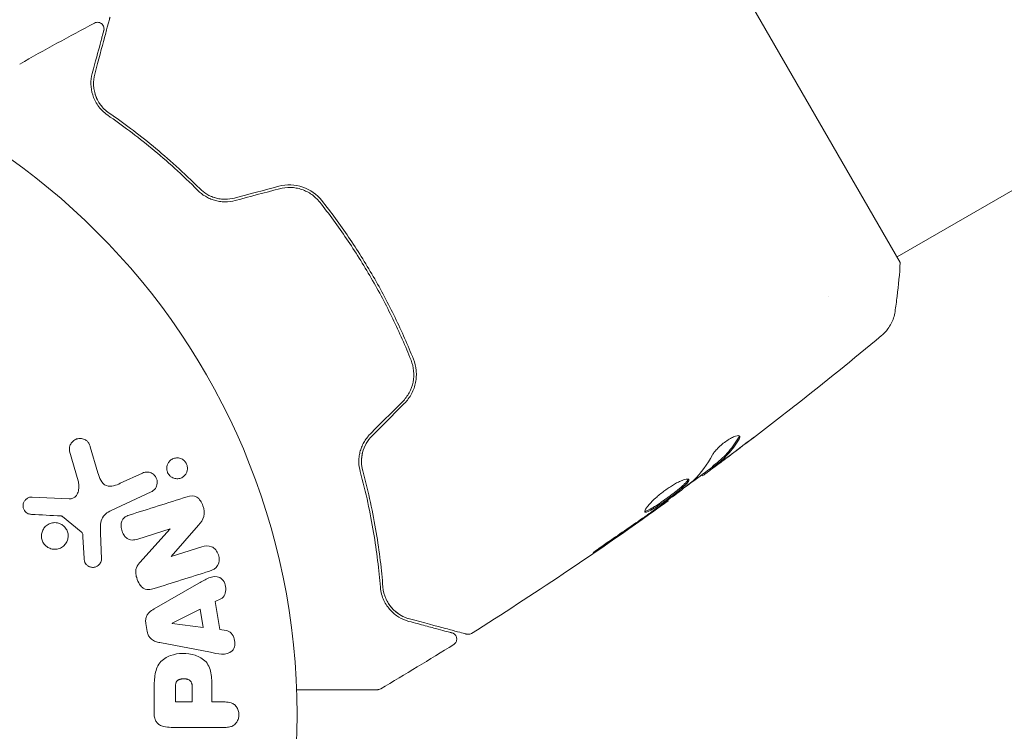
# Model space of a CAD drawing. Units: millimetres. Extents: x -10614 to 8507, y -5501 to 5281.
# Drawn here: x -4635 to -4558, y -749 to -694 of the extents above; entities that cross this region are included whole.
import ezdxf

# ---------------------------------------------------------------- set-up
doc = ezdxf.new("R2010")
doc.units = ezdxf.units.MM
doc.header["$LTSCALE"] = 20
doc.layers.add('2d', color=230, linetype='Continuous')

# ---------------------------------------------------------------- blocks, each defined once
blk = doc.blocks.new('FSW10200-XX00')
at = {"layer": '2d', "lineweight": 0}
for p, q in [((-80.566, -68.454), (-837.473, -505.455)), ((-856.723, -472.113), (-837.223, -505.887)), ((-842.795, -508.527), (-842.795, -508.527)), ((-899.489, -522.218), (-900.082, -520.195)), ((-901.687, -520.531), (-901.021, -522.853)), ((-851.803, -521.734), (-851.753, -521.821)), ((-896.033, -522.239), (-897.752, -523.041)), ((-852.629, -522.387), (-852.588, -522.458)), ((-901.711, -524.239), (-904.604, -524.11)), ((-898.465, -525.153), (-895.351, -523.701)), ((-855.272, -524.355), (-855.239, -524.413)), ((-902.236, -525.616), (-900.78, -526.796)), ((-893.81, -528.716), (-891.679, -526.282)), ((-900.658, -527.189), (-900.565, -528.881)), ((-899.208, -528.916), (-899.289, -526.901)), ((-896.404, -527.366), (-893.876, -526.569)), ((-893.871, -526.585), (-896.241, -529.197)), ((-893.876, -526.569), (-893.871, -526.585)), ((-891.421, -527.981), (-893.805, -528.733)), ((-893.805, -528.733), (-893.81, -528.716)), ((-891.662, -530.803), (-895.131, -532.794)), ((-890.38, -532.23), (-889.944, -532.008)), ((-890.017, -534.401), (-890.38, -532.23)), ((-891.566, -532.817), (-893.732, -533.897)), ((-891.329, -534.232), (-891.566, -532.817)), ((-895.772, -533.916), (-895.664, -534.562)), ((-893.732, -533.897), (-893.729, -533.916)), ((-893.729, -533.916), (-891.329, -534.232)), ((-889.532, -534.468), (-890.017, -534.401)), ((-894.692, -535.414), (-890.764, -536.167)), ((-895.127, -539.085), (-895.127, -540.914)), ((-893.481, -539.003), (-893.481, -540.023)), ((-892.17, -540.023), (-892.17, -538.905)), ((-890.639, -540.023), (-890.639, -539.012)), ((-893.481, -540.023), (-892.17, -540.023)), ((-889.618, -540.023), (-890.639, -540.023)), ((-893.806, -541.995), (-889.618, -541.995))]:
    blk.add_line(p, q, dxfattribs=at)
blk.add_circle((-937.039, -541), 53, dxfattribs=at)
for points in [[(-905.562, -490.476), (-903.638, -489.392), (-901.701, -488.329), (-899.753, -487.288)], [(-899.806, -492.36), (-899.823, -492.235), (-899.831, -492.115), (-899.832, -491.999)], [(-899.518, -493.267), (-899.621, -493.069), (-899.691, -492.877), (-899.739, -492.692)], [(-899.214, -493.732), (-899.265, -493.67), (-899.311, -493.607), (-899.353, -493.544)], [(-885.46, -499.966), (-886.6, -500.272), (-887.741, -500.578), (-888.882, -500.883)], [(-888.83, -501.076), (-887.689, -500.771), (-886.548, -500.465), (-885.408, -500.16)], [(-837.629, -509.717), (-837.629, -509.717), (-837.628, -509.717), (-837.628, -509.716)], [(-838.674, -511.566), (-840.879, -513.404), (-843.111, -515.211), (-845.368, -516.985)], [(-875.855, -516.706), (-876.69, -517.541), (-877.525, -518.376), (-878.36, -519.211)], [(-878.218, -519.352), (-877.383, -518.517), (-876.548, -517.682), (-875.714, -516.847)], [(-846.272, -517.69), (-847.52, -518.661), (-848.777, -519.621), (-850.041, -520.571)], [(-850.281, -520.759), (-849.712, -520.33), (-849.144, -519.898), (-848.578, -519.464)], [(-849.711, -519.347), (-849.713, -519.39), (-849.734, -519.446), (-849.775, -519.512)], [(-851.796, -520.835), (-852.203, -521.591), (-852.682, -522.245), (-853.237, -522.792)], [(-851.284, -521.512), (-850.947, -521.261), (-850.613, -521.01), (-850.281, -520.759)], [(-852.588, -522.458), (-852.585, -522.463), (-852.539, -522.433), (-852.449, -522.37)], [(-853.237, -522.792), (-853.264, -522.818), (-853.307, -522.855), (-853.362, -522.899)], [(-892.556, -524.087), (-894.094, -524.572), (-895.577, -525.04), (-896.996, -525.487)], [(-856.108, -524.969), (-856.218, -525.049), (-856.346, -525.141), (-856.465, -525.225)], [(-855.239, -524.413), (-855.239, -524.413), (-855.239, -524.413), (-855.239, -524.413)], [(-904.648, -525.453), (-903.895, -525.493), (-903.126, -525.534), (-902.34, -525.576)], [(-860.338, -527.966), (-859.216, -527.202), (-858.101, -526.43), (-856.991, -525.649)], [(-856.696, -525.387), (-857.628, -526.039), (-858.562, -526.689), (-859.504, -527.326)], [(-856.991, -525.649), (-856.693, -525.438), (-856.412, -525.241), (-856.15, -525.055)], [(-856.465, -525.225), (-856.543, -525.28), (-856.62, -525.334), (-856.696, -525.387)], [(-895.117, -531.212), (-893.744, -530.779), (-892.312, -530.327), (-890.829, -529.86)], [(-877.058, -532.17), (-877.101, -532.088), (-877.142, -532.002), (-877.179, -531.91)], [(-876.59, -532.814), (-876.748, -532.651), (-876.9, -532.457), (-877.029, -532.222)], [(-875.306, -533.568), (-875.627, -533.482), (-875.998, -533.323), (-876.353, -533.032)], [(-870.488, -534.693), (-870.488, -534.693), (-870.488, -534.693), (-870.488, -534.693)], [(-871.88, -535.565), (-873.756, -536.731), (-875.645, -537.877), (-877.546, -539.002)], [(-877.546, -539.002), (-877.546, -539.002), (-877.546, -539.002), (-877.546, -539.002)]]:
    blk.add_open_spline(points, degree=3, dxfattribs=at)
for points, knots in [([(-899.753, -487.288), (-899.705, -487.263), (-899.653, -487.245), (-899.546, -487.227), (-899.49, -487.227), (-899.383, -487.244), (-899.331, -487.262), (-899.235, -487.313), (-899.191, -487.347), (-899.116, -487.425), (-899.085, -487.472), (-899.04, -487.57), (-899.025, -487.624), (-899.014, -487.731), (-899.018, -487.787), (-899.031, -487.846), (-899.032, -487.852), (-899.034, -487.859)], [0, 0, 0, 0, 0.16195, 0.16195, 0.324498, 0.324498, 0.487024, 0.487024, 0.649551, 0.649551, 0.812077, 0.812077, 0.974604, 0.974604, 1.137131, 1.137131, 1.15657, 1.15657, 1.15657, 1.15657]), ([(-899.737, -491.253), (-899.434, -490.123), (-899.18, -489.175), (-898.935, -488.261), (-898.889, -488.091), (-898.807, -487.783), (-898.769, -487.643), (-898.671, -487.277), (-898.625, -487.104), (-898.585, -486.954), (-898.576, -486.922), (-898.569, -486.897), (-898.568, -486.89), (-898.561, -486.866), (-898.559, -486.857), (-898.553, -486.838), (-898.552, -486.831), (-898.552, -486.831)], [0, 0, 0, 0, 0.00604989, 0.00604989, 0.00756236, 0.00756236, 0.00907483, 0.00907483, 0.01209978, 0.01209978, 0.01361225, 0.01361225, 0.01512472, 0.01512472, 0.01814967, 0.01814967, 0.02364717, 0.02364717, 0.02364717, 0.02364717]), ([(-899.034, -487.859), (-899.034, -487.859), (-899.036, -487.864), (-899.039, -487.878), (-899.041, -487.884), (-899.045, -487.9), (-899.047, -487.907), (-899.05, -487.918), (-899.051, -487.922), (-899.053, -487.93), (-899.054, -487.934), (-899.067, -487.982), (-899.095, -488.085), (-899.162, -488.335), (-899.189, -488.435), (-899.249, -488.662), (-899.284, -488.79), (-899.472, -489.493), (-899.678, -490.261), (-899.93, -491.201)], [0.02275047, 0.02275047, 0.02275047, 0.02275047, 0.02787328, 0.02787328, 0.0306606, 0.0306606, 0.03205427, 0.03205427, 0.0327511, 0.0327511, 0.03344793, 0.03344793, 0.03623526, 0.03623526, 0.03762892, 0.03762892, 0.03902259, 0.03902259, 0.04459724, 0.04459724, 0.04459724, 0.04459724]), ([(-899.93, -491.201), (-900.003, -491.476), (-900.036, -491.752), (-900.027, -492.307), (-899.984, -492.585), (-899.855, -493.002), (-899.801, -493.141), (-899.668, -493.419), (-899.588, -493.557), (-899.306, -493.962), (-899.064, -494.221), (-898.734, -494.449)], [0, 0, 0, 0, 0.001864837, 0.001864837, 0.003729674, 0.003729674, 0.004662092, 0.004662092, 0.00559451, 0.00559451, 0.007459347, 0.007459347, 0.007459347, 0.007459347]), ([(-898.62, -494.284), (-898.896, -494.094), (-899.117, -493.869), (-899.464, -493.396), (-899.593, -493.144), (-899.727, -492.751), (-899.761, -492.617), (-899.811, -492.349), (-899.825, -492.215), (-899.84, -491.808), (-899.812, -491.534), (-899.737, -491.253)], [0, 0, 0, 0, 0.001348017, 0.001348017, 0.002696033, 0.002696033, 0.003370042, 0.003370042, 0.00404405, 0.00404405, 0.005392066, 0.005392066, 0.005392066, 0.005392066]), ([(-891.592, -500.152), (-892.823, -498.914), (-894.036, -497.824), (-896.393, -495.881), (-897.538, -495.029), (-898.62, -494.284)], [0, 0, 0, 0, 0.00577336, 0.00577336, 0.01154671, 0.01154671, 0.01154671, 0.01154671]), ([(-898.734, -494.449), (-897.635, -495.205), (-896.486, -496.062), (-894.14, -497.998), (-892.943, -499.078), (-891.734, -500.293)], [0, 0, 0, 0, 0.00561537, 0.00561537, 0.01123074, 0.01123074, 0.01123074, 0.01123074]), ([(-891.734, -500.293), (-891.564, -500.465), (-891.368, -500.62), (-891.045, -500.814), (-890.932, -500.873), (-890.695, -500.977), (-890.57, -501.023), (-890.315, -501.097), (-890.185, -501.125), (-889.92, -501.165), (-889.782, -501.177), (-889.371, -501.182), (-889.099, -501.149), (-888.83, -501.076)], [0, 0, 0, 0, 0.000832155, 0.000832155, 0.001248232, 0.001248232, 0.001664309, 0.001664309, 0.002080386, 0.002080386, 0.002496464, 0.002496464, 0.003328618, 0.003328618, 0.003328618, 0.003328618]), ([(-888.882, -500.883), (-889.128, -500.949), (-889.379, -500.981), (-889.755, -500.978), (-889.881, -500.968), (-890.128, -500.932), (-890.249, -500.907), (-890.484, -500.84), (-890.599, -500.8), (-890.823, -500.704), (-890.932, -500.648), (-891.241, -500.464), (-891.427, -500.319), (-891.592, -500.152)], [0, 0, 0, 0, 0.000765347, 0.000765347, 0.00114802, 0.00114802, 0.001530694, 0.001530694, 0.001913367, 0.001913367, 0.00229604, 0.00229604, 0.003061387, 0.003061387, 0.003061387, 0.003061387]), ([(-882.119, -501.075), (-882.497, -500.596), (-883.009, -500.23), (-883.892, -499.928), (-884.201, -499.871), (-884.836, -499.848), (-885.15, -499.883), (-885.46, -499.966)], [0, 0, 0, 0, 0.001914168, 0.001914168, 0.002871252, 0.002871252, 0.003828336, 0.003828336, 0.003828336, 0.003828336]), ([(-885.408, -500.16), (-885.121, -500.083), (-884.823, -500.049), (-884.386, -500.064), (-884.241, -500.079), (-883.952, -500.132), (-883.809, -500.169), (-883.534, -500.262), (-883.401, -500.318), (-883.143, -500.449), (-883.017, -500.524), (-882.663, -500.775), (-882.456, -500.972), (-882.276, -501.199)], [0, 0, 0, 0, 0.000889055, 0.000889055, 0.001333583, 0.001333583, 0.00177811, 0.00177811, 0.002222638, 0.002222638, 0.002667165, 0.002667165, 0.00355622, 0.00355622, 0.00355622, 0.00355622]), ([(-888.882, -500.883), (-889.122, -500.948), (-889.37, -500.98), (-889.878, -500.977), (-890.128, -500.941), (-890.499, -500.836), (-890.625, -500.79), (-890.745, -500.737)], [0, 0, 0, 0, 0.000754737, 0.000754737, 0.001509473, 0.001509473, 0.001915042, 0.001915042, 0.001915042, 0.001915042]), ([(-882.276, -501.199), (-881.553, -502.115), (-880.858, -503.064), (-879.857, -504.538), (-879.531, -505.038), (-878.893, -506.055), (-878.581, -506.575), (-877.679, -508.138), (-877.123, -509.19), (-876.094, -511.317), (-875.621, -512.391), (-875.189, -513.474)], [0, 0, 0, 0, 0.0035954, 0.0035954, 0.00539309, 0.00539309, 0.00719079, 0.00719079, 0.01078619, 0.01078619, 0.01438158, 0.01438158, 0.01438158, 0.01438158]), ([(-875.004, -513.4), (-875.437, -512.314), (-875.911, -511.234), (-876.69, -509.625), (-876.961, -509.09), (-877.525, -508.025), (-877.821, -507.491), (-878.729, -505.919), (-879.366, -504.905), (-880.699, -502.942), (-881.395, -501.993), (-882.119, -501.075)], [0, 0, 0, 0, 0.0036116, 0.0036116, 0.0054174, 0.0054174, 0.0072232, 0.0072232, 0.01083479, 0.01083479, 0.01444639, 0.01444639, 0.01444639, 0.01444639]), ([(-837.223, -505.887), (-837.274, -506.771), (-837.355, -507.656), (-837.512, -508.924), (-837.568, -509.324), (-837.628, -509.716)], [0, 0, 0, 0, 2.660887, 2.660887, 3.904745, 3.904745, 3.904745, 3.904745]), ([(-837.628, -509.716), (-837.678, -510.036), (-837.781, -510.352), (-838.001, -510.778), (-838.085, -510.913), (-838.253, -511.141), (-838.333, -511.236), (-838.502, -511.415), (-838.594, -511.499), (-838.674, -511.565)], [0, 0, 0, 0, 0.971802, 0.971802, 1.448447, 1.448447, 1.834818, 1.834818, 2.252163, 2.252163, 2.252163, 2.252163]), ([(-875.189, -513.474), (-874.975, -514.012), (-874.92, -514.607), (-875.093, -515.465), (-875.193, -515.741), (-875.471, -516.261), (-875.645, -516.496), (-875.855, -516.706)], [0, 0, 0, 0, 0.001770151, 0.001770151, 0.002655226, 0.002655226, 0.003540301, 0.003540301, 0.003540301, 0.003540301]), ([(-875.714, -516.847), (-875.486, -516.62), (-875.295, -516.359), (-875.001, -515.804), (-874.895, -515.502), (-874.806, -515.047), (-874.788, -514.895), (-874.773, -514.589), (-874.776, -514.433), (-874.82, -513.977), (-874.891, -513.684), (-875.004, -513.4)], [0, 0, 0, 0, 0.000962618, 0.000962618, 0.001925236, 0.001925236, 0.002406545, 0.002406545, 0.002887854, 0.002887854, 0.003850472, 0.003850472, 0.003850472, 0.003850472]), ([(-845.368, -516.985), (-845.4, -517.01), (-845.437, -517.039), (-845.526, -517.109), (-845.581, -517.152), (-845.701, -517.245), (-845.766, -517.296), (-845.969, -517.454), (-846.117, -517.57), (-846.272, -517.69)], [0.003802953, 0.003802953, 0.003802953, 0.003802953, 0.004028258, 0.004028258, 0.004321052, 0.004321052, 0.004613847, 0.004613847, 0.005199436, 0.005199436, 0.005199436, 0.005199436]), ([(-901.687, -520.531), (-901.706, -520.463), (-901.713, -520.392), (-901.709, -520.323), (-901.705, -520.255), (-901.69, -520.189), (-901.668, -520.127), (-901.633, -520.03), (-901.581, -519.941), (-901.518, -519.865), (-901.453, -519.787), (-901.376, -519.72), (-901.29, -519.668), (-901.196, -519.612), (-901.089, -519.573), (-900.978, -519.56), (-900.88, -519.548), (-900.777, -519.555), (-900.678, -519.579), (-900.579, -519.603), (-900.48, -519.645), (-900.394, -519.707), (-900.335, -519.75), (-900.282, -519.803), (-900.238, -519.863), (-900.183, -519.939), (-900.141, -520.025), (-900.109, -520.112), (-900.099, -520.14), (-900.09, -520.167), (-900.082, -520.195)], [0, 0, 0, 0, 0.078905, 0.078905, 0.078905, 0.156895, 0.156895, 0.156895, 0.278767, 0.278767, 0.278767, 0.402824, 0.402824, 0.402824, 0.540222, 0.540222, 0.540222, 0.661123, 0.661123, 0.661123, 0.781936, 0.781936, 0.781936, 0.864404, 0.864404, 0.864404, 0.968184, 0.968184, 0.968184, 1, 1, 1, 1]), ([(-878.36, -519.211), (-878.557, -519.409), (-878.724, -519.631), (-878.924, -519.988), (-878.983, -520.112), (-879.081, -520.365), (-879.121, -520.492), (-879.184, -520.747), (-879.206, -520.876), (-879.235, -521.134), (-879.24, -521.264), (-879.233, -521.642), (-879.197, -521.885), (-879.134, -522.118)], [0, 0, 0, 0, 0.000837423, 0.000837423, 0.001256134, 0.001256134, 0.001674846, 0.001674846, 0.002093557, 0.002093557, 0.002512269, 0.002512269, 0.003349692, 0.003349692, 0.003349692, 0.003349692]), ([(-878.218, -519.352), (-878.395, -519.529), (-878.546, -519.726), (-878.798, -520.168), (-878.892, -520.403), (-879.015, -520.89), (-879.042, -521.135), (-879.035, -521.615), (-879, -521.847), (-878.941, -522.065)], [0, 0, 0, 0, 0.000754737, 0.000754737, 0.001509473, 0.001509473, 0.00226421, 0.00226421, 0.003018947, 0.003018947, 0.003018947, 0.003018947]), ([(-878.941, -522.065), (-879.002, -521.839), (-879.036, -521.602), (-879.04, -521.243), (-879.033, -521.123), (-879.005, -520.882), (-878.982, -520.76), (-878.891, -520.402), (-878.798, -520.169), (-878.55, -519.732), (-878.398, -519.532), (-878.218, -519.352)], [0, 0, 0, 0, 0.000760497, 0.000760497, 0.001140745, 0.001140745, 0.001520994, 0.001520994, 0.002281491, 0.002281491, 0.003041988, 0.003041988, 0.003041988, 0.003041988]), ([(-849.671, -519.382), (-849.689, -519.351), (-849.727, -519.334), (-849.841, -519.332), (-849.917, -519.346), (-850.098, -519.405), (-850.204, -519.451), (-850.432, -519.571), (-850.556, -519.645), (-850.802, -519.812), (-850.927, -519.906), (-851.161, -520.101), (-851.273, -520.203), (-851.47, -520.401), (-851.558, -520.499), (-851.701, -520.679), (-851.757, -520.763), (-851.796, -520.835)], [0.000672322, 0.000672322, 0.000672322, 0.000672322, 0.001130161, 0.001130161, 0.001588, 0.001588, 0.002045839, 0.002045839, 0.002503678, 0.002503678, 0.002961518, 0.002961518, 0.003419357, 0.003419357, 0.003877196, 0.003877196, 0.004335035, 0.004335035, 0.004335035, 0.004335035]), ([(-849.775, -519.512), (-850.039, -519.947), (-850.331, -520.34), (-850.81, -520.869), (-850.977, -521.034), (-851.325, -521.345), (-851.508, -521.486), (-851.688, -521.632)], [0, 0, 0, 0, 0.002970524, 0.002970524, 0.004455786, 0.004455786, 0.005941048, 0.005941048, 0.005941048, 0.005941048]), ([(-851.638, -521.72), (-851.458, -521.573), (-851.275, -521.432), (-850.927, -521.122), (-850.76, -520.956), (-850.28, -520.428), (-849.988, -520.035), (-849.723, -519.601)], [0, 0, 0, 0, 0.001485171, 0.001485171, 0.002970341, 0.002970341, 0.005940682, 0.005940682, 0.005940682, 0.005940682]), ([(-849.723, -519.601), (-849.693, -519.552), (-849.673, -519.509), (-849.656, -519.435), (-849.658, -519.405), (-849.671, -519.382)], [0, 0, 0, 0, 0.0003361609, 0.0003361609, 0.0006723218, 0.0006723218, 0.0006723218, 0.0006723218]), ([(-893.91, -522.454), (-893.95, -522.415), (-893.986, -522.372), (-894.017, -522.326), (-894.063, -522.257), (-894.099, -522.179), (-894.122, -522.099), (-894.144, -522.024), (-894.154, -521.945), (-894.154, -521.869), (-894.153, -521.79), (-894.141, -521.712), (-894.119, -521.64), (-894.094, -521.56), (-894.057, -521.485), (-894.012, -521.418), (-893.961, -521.343), (-893.897, -521.278), (-893.826, -521.225), (-893.746, -521.166), (-893.655, -521.122), (-893.559, -521.096), (-893.458, -521.068), (-893.348, -521.059), (-893.241, -521.073), (-893.137, -521.087), (-893.032, -521.121), (-892.936, -521.177), (-892.879, -521.21), (-892.825, -521.252), (-892.777, -521.299)], [0.5, 0.5, 0.5, 0.5, 0.5308264, 0.5308264, 0.5308264, 0.5764939, 0.5764939, 0.5764939, 0.619222, 0.619222, 0.619222, 0.6634255, 0.6634255, 0.6634255, 0.7123401, 0.7123401, 0.7123401, 0.7680844, 0.7680844, 0.7680844, 0.8308981, 0.8308981, 0.8308981, 0.8977418, 0.8977418, 0.8977418, 0.9621491, 0.9621491, 0.9621491, 1, 1, 1, 1]), ([(-850.041, -520.571), (-850.313, -520.774), (-850.57, -520.966), (-851.057, -521.327), (-851.274, -521.486), (-851.463, -521.623)], [0, 0, 0, 0, 0.001015532, 0.001015532, 0.002031065, 0.002031065, 0.002031065, 0.002031065]), ([(-892.777, -521.299), (-892.722, -521.354), (-892.673, -521.418), (-892.635, -521.487), (-892.597, -521.557), (-892.569, -521.634), (-892.552, -521.711), (-892.537, -521.787), (-892.532, -521.865), (-892.538, -521.94), (-892.544, -522.019), (-892.562, -522.097), (-892.59, -522.168), (-892.621, -522.247), (-892.664, -522.321), (-892.715, -522.385), (-892.774, -522.457), (-892.845, -522.519), (-892.923, -522.566), (-893.01, -522.619), (-893.107, -522.656), (-893.207, -522.673), (-893.312, -522.691), (-893.423, -522.689), (-893.53, -522.663), (-893.63, -522.64), (-893.73, -522.595), (-893.819, -522.531), (-893.851, -522.508), (-893.881, -522.482), (-893.91, -522.454)], [0, 0, 0, 0, 0.0433665, 0.0433665, 0.0433665, 0.0868094, 0.0868094, 0.0868094, 0.1295054, 0.1295054, 0.1295054, 0.1746613, 0.1746613, 0.1746613, 0.2253036, 0.2253036, 0.2253036, 0.2831823, 0.2831823, 0.2831823, 0.3477345, 0.3477345, 0.3477345, 0.4147773, 0.4147773, 0.4147773, 0.4773892, 0.4773892, 0.4773892, 0.5, 0.5, 0.5, 0.5]), ([(-851.787, -521.763), (-852.3, -522.145), (-852.815, -522.525), (-853.511, -523.035), (-853.69, -523.166), (-853.869, -523.297)], [8.06827, 8.06827, 8.06827, 8.06827, 10.001335, 10.001335, 10.671994, 10.671994, 10.671994, 10.671994]), ([(-852.449, -522.37), (-852.417, -522.348), (-852.365, -522.31), (-852.221, -522.205), (-852.131, -522.14), (-851.818, -521.909), (-851.556, -521.715), (-851.284, -521.512)], [0, 0, 0, 0, 0.000502775, 0.000502775, 0.001005549, 0.001005549, 0.002011098, 0.002011098, 0.002011098, 0.002011098]), ([(-851.688, -521.632), (-851.738, -521.673), (-851.771, -521.701), (-851.8, -521.728), (-851.804, -521.733), (-851.804, -521.734)], [0, 0, 0, 0, 0.0004054221, 0.0004054221, 0.0006379335, 0.0006379335, 0.0006379335, 0.0006379335]), ([(-851.463, -521.623), (-851.538, -521.677), (-851.599, -521.721), (-851.695, -521.787), (-851.727, -521.809), (-851.773, -521.835), (-851.737, -521.8), (-851.638, -521.72)], [0, 0, 0, 0, 0.000405419, 0.000405419, 0.000810838, 0.000810838, 0.001621676, 0.001621676, 0.001621676, 0.001621676]), ([(-899.489, -522.218), (-899.431, -522.418), (-899.366, -522.616), (-899.17, -522.987), (-899.022, -523.155), (-898.652, -523.288), (-898.455, -523.27), (-898.092, -523.186), (-897.92, -523.119), (-897.752, -523.041)], [0, 0, 0, 0, 0.25, 0.25, 0.5, 0.5, 0.75, 0.75, 1, 1, 1, 1]), ([(-896.033, -522.239), (-895.942, -522.196), (-895.841, -522.171), (-895.738, -522.165), (-895.636, -522.159), (-895.528, -522.173), (-895.427, -522.208), (-895.334, -522.241), (-895.242, -522.293), (-895.163, -522.361), (-895.095, -522.42), (-895.035, -522.493), (-894.99, -522.574), (-894.95, -522.645), (-894.92, -522.724), (-894.903, -522.804), (-894.887, -522.881), (-894.882, -522.961), (-894.889, -523.037), (-894.895, -523.118), (-894.914, -523.196), (-894.943, -523.268), (-894.975, -523.348), (-895.019, -523.421), (-895.072, -523.485), (-895.131, -523.556), (-895.202, -523.617), (-895.281, -523.663), (-895.304, -523.677), (-895.327, -523.69), (-895.351, -523.701)], [0, 0, 0, 0, 0.128283, 0.128283, 0.128283, 0.257197, 0.257197, 0.257197, 0.376438, 0.376438, 0.376438, 0.47937, 0.47937, 0.47937, 0.570293, 0.570293, 0.570293, 0.657943, 0.657943, 0.657943, 0.74995, 0.74995, 0.74995, 0.851832, 0.851832, 0.851832, 0.966572, 0.966572, 0.966572, 1, 1, 1, 1]), ([(-879.134, -522.118), (-878.685, -523.772), (-878.349, -525.349), (-877.845, -528.349), (-877.678, -529.772), (-877.572, -531.102)], [0, 0, 0, 0, 0.00561537, 0.00561537, 0.01123074, 0.01123074, 0.01123074, 0.01123074]), ([(-877.372, -531.086), (-877.477, -529.776), (-877.642, -528.358), (-878.146, -525.346), (-878.484, -523.751), (-878.941, -522.065)], [0, 0, 0, 0, 0.00577336, 0.00577336, 0.01154671, 0.01154671, 0.01154671, 0.01154671]), ([(-901.711, -524.239), (-901.62, -524.243), (-901.528, -524.232), (-901.444, -524.201), (-901.366, -524.173), (-901.293, -524.126), (-901.233, -524.067), (-901.182, -524.017), (-901.138, -523.956), (-901.103, -523.891), (-901.047, -523.786), (-901.012, -523.667), (-900.991, -523.546), (-900.961, -523.37), (-900.959, -523.184), (-900.988, -523.003), (-900.996, -522.953), (-901.007, -522.903), (-901.021, -522.853)], [0, 0, 0, 0, 0.155271, 0.155271, 0.155271, 0.300602, 0.300602, 0.300602, 0.425017, 0.425017, 0.425017, 0.625972, 0.625972, 0.625972, 0.919161, 0.919161, 0.919161, 1, 1, 1, 1]), ([(-853.643, -522.752), (-853.654, -522.732), (-853.677, -522.719), (-853.745, -522.709), (-853.791, -522.711), (-853.901, -522.731), (-853.966, -522.748), (-854.115, -522.798), (-854.199, -522.832), (-854.379, -522.913), (-854.475, -522.96), (-854.681, -523.07), (-854.789, -523.132), (-855.009, -523.265), (-855.122, -523.338), (-855.349, -523.493), (-855.461, -523.574), (-855.683, -523.741), (-855.794, -523.829), (-856.003, -524.002), (-856.103, -524.089), (-856.39, -524.35), (-856.556, -524.517), (-856.757, -524.743), (-856.815, -524.813), (-856.913, -524.942), (-856.954, -525.001), (-857.014, -525.103), (-857.035, -525.147), (-857.055, -525.218), (-857.055, -525.245), (-857.044, -525.264)], [0, 0, 0, 0, 0.000415765, 0.000415765, 0.00083153, 0.00083153, 0.001247295, 0.001247295, 0.00166306, 0.00166306, 0.002078825, 0.002078825, 0.002494589, 0.002494589, 0.002910354, 0.002910354, 0.003326119, 0.003326119, 0.003741884, 0.003741884, 0.004157649, 0.004157649, 0.004989179, 0.004989179, 0.005404944, 0.005404944, 0.005820709, 0.005820709, 0.006236474, 0.006236474, 0.006652238, 0.006652238, 0.006652238, 0.006652238]), ([(-853.687, -522.72), (-853.688, -522.727), (-853.69, -522.735), (-853.704, -522.777), (-853.727, -522.818), (-853.794, -522.91), (-853.838, -522.962), (-853.946, -523.076), (-854.01, -523.139), (-854.156, -523.272), (-854.236, -523.342), (-854.413, -523.49), (-854.509, -523.568), (-854.809, -523.804), (-855.031, -523.972), (-855.365, -524.215), (-855.479, -524.297), (-855.702, -524.454), (-855.81, -524.529), (-856.023, -524.672), (-856.127, -524.741), (-856.321, -524.865), (-856.412, -524.921), (-856.667, -525.071), (-856.807, -525.142), (-856.96, -525.195), (-857.001, -525.204), (-857.039, -525.204), (-857.044, -525.203), (-857.05, -525.202)], [0.00030701, 0.00030701, 0.00030701, 0.00030701, 0.000413434, 0.000413434, 0.000826868, 0.000826868, 0.001240303, 0.001240303, 0.001653737, 0.001653737, 0.002067171, 0.002067171, 0.002480605, 0.002480605, 0.003307474, 0.003307474, 0.003720908, 0.003720908, 0.004134342, 0.004134342, 0.004547777, 0.004547777, 0.004961211, 0.004961211, 0.005788079, 0.005788079, 0.006201514, 0.006201514, 0.006283371, 0.006283371, 0.006283371, 0.006283371]), ([(-857.044, -525.264), (-857.034, -525.282), (-857.013, -525.291), (-856.951, -525.292), (-856.91, -525.283), (-856.758, -525.23), (-856.617, -525.159), (-856.364, -525.011), (-856.271, -524.953), (-856.077, -524.829), (-855.975, -524.762), (-855.762, -524.618), (-855.652, -524.541), (-855.43, -524.385), (-855.318, -524.305), (-855.092, -524.141), (-854.982, -524.059), (-854.766, -523.896), (-854.66, -523.814), (-854.459, -523.656), (-854.365, -523.579), (-854.188, -523.431), (-854.106, -523.36), (-853.888, -523.161), (-853.777, -523.044), (-853.643, -522.861), (-853.62, -522.792), (-853.643, -522.752)], [0.006652238, 0.006652238, 0.006652238, 0.006652238, 0.007065568, 0.007065568, 0.007478898, 0.007478898, 0.008305558, 0.008305558, 0.008718887, 0.008718887, 0.009132217, 0.009132217, 0.009545547, 0.009545547, 0.009958877, 0.009958877, 0.010372206, 0.010372206, 0.010785536, 0.010785536, 0.011198866, 0.011198866, 0.011612196, 0.011612196, 0.012438855, 0.012438855, 0.013265515, 0.013265515, 0.013265515, 0.013265515]), ([(-853.362, -522.899), (-853.811, -523.255), (-854.266, -523.605), (-855.183, -524.292), (-855.646, -524.63), (-856.108, -524.969)], [0, 0, 0, 0, 0.001910154, 0.001910154, 0.003820307, 0.003820307, 0.003820307, 0.003820307]), ([(-904.648, -525.453), (-904.731, -525.449), (-904.817, -525.433), (-904.897, -525.401), (-904.958, -525.376), (-905.017, -525.342), (-905.068, -525.298), (-905.119, -525.254), (-905.164, -525.201), (-905.2, -525.143), (-905.236, -525.085), (-905.265, -525.019), (-905.282, -524.953), (-905.301, -524.882), (-905.309, -524.808), (-905.303, -524.736), (-905.297, -524.67), (-905.281, -524.606), (-905.256, -524.546), (-905.23, -524.48), (-905.193, -524.419), (-905.149, -524.365), (-905.097, -524.3), (-905.034, -524.243), (-904.963, -524.201), (-904.891, -524.158), (-904.81, -524.129), (-904.726, -524.116), (-904.686, -524.11), (-904.645, -524.108), (-904.604, -524.11)], [0, 0, 0, 0, 0.121966, 0.121966, 0.121966, 0.214779, 0.214779, 0.214779, 0.307643, 0.307643, 0.307643, 0.401902, 0.401902, 0.401902, 0.50199, 0.50199, 0.50199, 0.594015, 0.594015, 0.594015, 0.695052, 0.695052, 0.695052, 0.816614, 0.816614, 0.816614, 0.940808, 0.940808, 0.940808, 1, 1, 1, 1]), ([(-892.556, -524.087), (-892.319, -524.013), (-892.049, -523.963), (-891.591, -524.243), (-891.443, -524.518), (-891.25, -525.06), (-891.195, -525.358), (-891.337, -525.884), (-891.509, -526.089), (-891.679, -526.282)], [0, 0, 0, 0, 0.25, 0.25, 0.5, 0.5, 0.75, 0.75, 1, 1, 1, 1]), ([(-855.239, -524.413), (-857.926, -526.348), (-860.645, -528.239), (-865.737, -531.653), (-868.102, -533.19), (-870.488, -534.693)], [0, 0, 0, 0, 10.001335, 10.001335, 18.519664, 18.519664, 18.519664, 18.519664]), ([(-856.15, -525.055), (-856.009, -524.955), (-855.882, -524.866), (-855.658, -524.707), (-855.56, -524.638), (-855.403, -524.527), (-855.342, -524.484), (-855.26, -524.427), (-855.239, -524.413), (-855.239, -524.413)], [0, 0, 0, 0, 0.000630096, 0.000630096, 0.001260193, 0.001260193, 0.001890289, 0.001890289, 0.002520386, 0.002520386, 0.002520386, 0.002520386]), ([(-902.236, -525.616), (-902.252, -525.603), (-902.27, -525.593), (-902.289, -525.587), (-902.305, -525.581), (-902.322, -525.577), (-902.34, -525.576)], [0, 0, 0, 0, 0.529214, 0.529214, 0.529214, 1, 1, 1, 1]), ([(-898.465, -525.153), (-898.766, -525.293), (-899.047, -525.502), (-899.322, -526.15), (-899.304, -526.534), (-899.289, -526.901)], [0, 0, 0, 0, 0.5, 0.5, 1, 1, 1, 1]), ([(-896.404, -527.366), (-896.546, -527.41), (-896.693, -527.448), (-896.844, -527.446), (-896.92, -527.445), (-896.999, -527.433), (-897.073, -527.406), (-897.147, -527.378), (-897.218, -527.334), (-897.281, -527.28), (-897.359, -527.213), (-897.428, -527.131), (-897.484, -527.041), (-897.556, -526.928), (-897.611, -526.801), (-897.646, -526.671), (-897.682, -526.541), (-897.699, -526.403), (-897.693, -526.271), (-897.688, -526.175), (-897.671, -526.079), (-897.639, -525.992), (-897.612, -525.918), (-897.573, -525.849), (-897.525, -525.791), (-897.465, -525.721), (-897.391, -525.665), (-897.313, -525.62), (-897.213, -525.563), (-897.105, -525.522), (-896.996, -525.487)], [0, 0, 0, 0, 0.149047, 0.149047, 0.149047, 0.224258, 0.224258, 0.224258, 0.300011, 0.300011, 0.300011, 0.394683, 0.394683, 0.394683, 0.514913, 0.514913, 0.514913, 0.635701, 0.635701, 0.635701, 0.72283, 0.72283, 0.72283, 0.796261, 0.796261, 0.796261, 0.886016, 0.886016, 0.886016, 1, 1, 1, 1]), ([(-903.372, -528.015), (-903.433, -527.978), (-903.49, -527.934), (-903.543, -527.885), (-903.627, -527.807), (-903.699, -527.711), (-903.753, -527.608), (-903.803, -527.512), (-903.839, -527.405), (-903.857, -527.298), (-903.874, -527.194), (-903.875, -527.085), (-903.86, -526.982), (-903.844, -526.875), (-903.812, -526.771), (-903.766, -526.676), (-903.716, -526.575), (-903.65, -526.482), (-903.573, -526.404), (-903.49, -526.319), (-903.392, -526.249), (-903.286, -526.198), (-903.175, -526.144), (-903.052, -526.11), (-902.927, -526.099), (-902.802, -526.088), (-902.67, -526.1), (-902.546, -526.136), (-902.46, -526.161), (-902.376, -526.198), (-902.298, -526.245)], [0.5, 0.5, 0.5, 0.5, 0.5325, 0.5325, 0.5325, 0.5843306, 0.5843306, 0.5843306, 0.6325858, 0.6325858, 0.6325858, 0.6798809, 0.6798809, 0.6798809, 0.7287596, 0.7287596, 0.7287596, 0.781079, 0.781079, 0.781079, 0.8376169, 0.8376169, 0.8376169, 0.8975665, 0.8975665, 0.8975665, 0.9583179, 0.9583179, 0.9583179, 1, 1, 1, 1]), ([(-902.298, -526.245), (-902.206, -526.301), (-902.12, -526.373), (-902.049, -526.457), (-901.977, -526.54), (-901.918, -526.638), (-901.876, -526.741), (-901.836, -526.841), (-901.811, -526.948), (-901.803, -527.054), (-901.795, -527.16), (-901.804, -527.268), (-901.828, -527.369), (-901.853, -527.475), (-901.895, -527.576), (-901.951, -527.667), (-902.01, -527.765), (-902.086, -527.852), (-902.172, -527.924), (-902.264, -528.001), (-902.371, -528.063), (-902.483, -528.103), (-902.601, -528.146), (-902.729, -528.167), (-902.856, -528.165), (-902.982, -528.162), (-903.111, -528.136), (-903.231, -528.086), (-903.279, -528.066), (-903.326, -528.043), (-903.372, -528.015)], [0, 0, 0, 0, 0.0492127, 0.0492127, 0.0492127, 0.0985629, 0.0985629, 0.0985629, 0.1461901, 0.1461901, 0.1461901, 0.1936729, 0.1936729, 0.1936729, 0.2434261, 0.2434261, 0.2434261, 0.2970519, 0.2970519, 0.2970519, 0.3548805, 0.3548805, 0.3548805, 0.415485, 0.415485, 0.415485, 0.4757831, 0.4757831, 0.4757831, 0.5, 0.5, 0.5, 0.5]), ([(-900.658, -527.189), (-900.66, -527.151), (-900.661, -527.112), (-900.664, -527.074), (-900.667, -527.026), (-900.674, -526.977), (-900.689, -526.931), (-900.699, -526.902), (-900.712, -526.874), (-900.73, -526.849), (-900.744, -526.829), (-900.761, -526.811), (-900.78, -526.796)], [0, 0, 0, 0, 0.271486, 0.271486, 0.271486, 0.613888, 0.613888, 0.613888, 0.826923, 0.826923, 0.826923, 1, 1, 1, 1]), ([(-891.421, -527.981), (-891.18, -527.905), (-890.919, -527.862), (-890.429, -528.071), (-890.229, -528.32), (-890.047, -528.877), (-890.061, -529.2), (-890.342, -529.666), (-890.586, -529.783), (-890.829, -529.86)], [0, 0, 0, 0, 0.25, 0.25, 0.5, 0.5, 0.75, 0.75, 1, 1, 1, 1]), ([(-859.504, -527.326), (-859.643, -527.42), (-859.79, -527.52), (-860.011, -527.675), (-860.084, -527.726), (-860.227, -527.827), (-860.298, -527.877), (-860.5, -528.021), (-860.623, -528.11), (-860.828, -528.258), (-860.911, -528.318), (-861.02, -528.401), (-861.048, -528.425), (-861.045, -528.429), (-861.037, -528.426), (-861.006, -528.409), (-860.984, -528.396), (-860.838, -528.304), (-860.614, -528.154), (-860.338, -527.966)], [0, 0, 0, 0, 0.000535625, 0.000535625, 0.000803438, 0.000803438, 0.001071251, 0.001071251, 0.001606876, 0.001606876, 0.002142502, 0.002142502, 0.002678127, 0.002678127, 0.00294594, 0.00294594, 0.003213752, 0.003213752, 0.004285003, 0.004285003, 0.004285003, 0.004285003]), ([(-899.208, -528.916), (-899.205, -528.976), (-899.214, -529.037), (-899.232, -529.093), (-899.249, -529.149), (-899.275, -529.201), (-899.307, -529.249), (-899.354, -529.32), (-899.416, -529.382), (-899.483, -529.432), (-899.552, -529.482), (-899.629, -529.521), (-899.71, -529.545), (-899.796, -529.569), (-899.889, -529.577), (-899.979, -529.564), (-900.057, -529.553), (-900.135, -529.528), (-900.207, -529.49), (-900.281, -529.452), (-900.351, -529.399), (-900.408, -529.334), (-900.447, -529.289), (-900.48, -529.236), (-900.504, -529.18), (-900.534, -529.109), (-900.551, -529.032), (-900.559, -528.956), (-900.562, -528.931), (-900.564, -528.906), (-900.565, -528.881)], [0, 0, 0, 0, 0.082221, 0.082221, 0.082221, 0.163511, 0.163511, 0.163511, 0.287426, 0.287426, 0.287426, 0.413061, 0.413061, 0.413061, 0.546586, 0.546586, 0.546586, 0.661904, 0.661904, 0.661904, 0.780544, 0.780544, 0.780544, 0.862621, 0.862621, 0.862621, 0.966358, 0.966358, 0.966358, 1, 1, 1, 1]), ([(-895.117, -531.212), (-895.262, -531.258), (-895.414, -531.294), (-895.567, -531.295), (-895.649, -531.296), (-895.733, -531.286), (-895.812, -531.259), (-895.893, -531.233), (-895.97, -531.188), (-896.037, -531.131), (-896.12, -531.061), (-896.192, -530.973), (-896.252, -530.879), (-896.353, -530.722), (-896.429, -530.545), (-896.483, -530.364), (-896.522, -530.234), (-896.55, -530.098), (-896.555, -529.963), (-896.558, -529.862), (-896.548, -529.76), (-896.521, -529.665), (-896.494, -529.57), (-896.451, -529.482), (-896.4, -529.401), (-896.353, -529.328), (-896.299, -529.26), (-896.241, -529.197)], [0, 0, 0, 0, 0.1575, 0.1575, 0.1575, 0.241033, 0.241033, 0.241033, 0.325709, 0.325709, 0.325709, 0.429473, 0.429473, 0.429473, 0.603377, 0.603377, 0.603377, 0.728155, 0.728155, 0.728155, 0.821685, 0.821685, 0.821685, 0.914881, 0.914881, 0.914881, 1, 1, 1, 1]), ([(-891.662, -530.803), (-891.405, -530.656), (-891.149, -530.507), (-890.612, -530.277), (-890.308, -530.229), (-889.753, -530.502), (-889.588, -530.851), (-889.547, -531.524), (-889.679, -531.874), (-889.944, -532.008)], [0, 0, 0, 0, 0.25, 0.25, 0.5, 0.5, 0.75, 0.75, 1, 1, 1, 1]), ([(-877.572, -531.102), (-877.54, -531.504), (-877.436, -531.842), (-877.227, -532.286), (-877.148, -532.424), (-876.974, -532.679), (-876.88, -532.797), (-876.581, -533.119), (-876.361, -533.295), (-875.887, -533.579), (-875.633, -533.688), (-875.358, -533.761)], [0, 0, 0, 0, 0.001851544, 0.001851544, 0.002777316, 0.002777316, 0.003703088, 0.003703088, 0.005554632, 0.005554632, 0.007406175, 0.007406175, 0.007406175, 0.007406175]), ([(-875.306, -533.568), (-875.587, -533.493), (-875.843, -533.378), (-876.303, -533.088), (-876.509, -532.913), (-876.78, -532.603), (-876.864, -532.492), (-877.017, -532.252), (-877.086, -532.123), (-877.264, -531.718), (-877.346, -531.42), (-877.372, -531.086)], [0, 0, 0, 0, 0.001345717, 0.001345717, 0.002691433, 0.002691433, 0.003364292, 0.003364292, 0.00403715, 0.00403715, 0.005382867, 0.005382867, 0.005382867, 0.005382867]), ([(-895.772, -533.916), (-895.788, -533.815), (-895.792, -533.71), (-895.779, -533.609), (-895.766, -533.507), (-895.736, -533.408), (-895.692, -533.32), (-895.651, -533.236), (-895.596, -533.161), (-895.534, -533.095), (-895.417, -532.971), (-895.275, -532.877), (-895.131, -532.794)], [0, 0, 0, 0, 0.210571, 0.210571, 0.210571, 0.422328, 0.422328, 0.422328, 0.621156, 0.621156, 0.621156, 1, 1, 1, 1]), ([(-875.358, -533.761), (-874.891, -533.886), (-874.466, -534), (-873.897, -534.153), (-873.719, -534.2), (-873.387, -534.29), (-873.232, -534.331), (-872.529, -534.519), (-872.19, -534.61), (-872.094, -534.636), (-872.088, -534.638), (-872.08, -534.64), (-872.076, -534.641), (-872.064, -534.644), (-872.058, -534.646), (-872.042, -534.65), (-872.035, -534.652), (-872.02, -534.656), (-872.015, -534.657), (-872.015, -534.657)], [0, 0, 0, 0, 0.00280724, 0.00280724, 0.00421086, 0.00421086, 0.00561448, 0.00561448, 0.01122897, 0.01122897, 0.01193078, 0.01193078, 0.01263259, 0.01263259, 0.01403621, 0.01403621, 0.01684345, 0.01684345, 0.02211228, 0.02211228, 0.02211228, 0.02211228]), ([(-870.884, -534.753), (-870.884, -534.753), (-870.891, -534.751), (-870.91, -534.746), (-870.92, -534.744), (-870.94, -534.738), (-870.944, -534.737), (-870.954, -534.734), (-870.957, -534.734), (-870.978, -534.728), (-871.01, -534.719), (-871.164, -534.678), (-871.339, -534.631), (-871.705, -534.533), (-871.845, -534.496), (-872.154, -534.413), (-872.323, -534.368), (-873.236, -534.123), (-874.182, -533.869), (-875.306, -533.568)], [0.02464336, 0.02464336, 0.02464336, 0.02464336, 0.03015026, 0.03015026, 0.03316528, 0.03316528, 0.03391904, 0.03391904, 0.0346728, 0.0346728, 0.03618031, 0.03618031, 0.03919533, 0.03919533, 0.04070285, 0.04070285, 0.04221036, 0.04221036, 0.04824041, 0.04824041, 0.04824041, 0.04824041]), ([(-894.692, -535.414), (-894.804, -535.393), (-894.916, -535.366), (-895.024, -535.326), (-895.134, -535.286), (-895.242, -535.23), (-895.335, -535.153), (-895.408, -535.094), (-895.473, -535.021), (-895.524, -534.938), (-895.576, -534.856), (-895.615, -534.763), (-895.641, -534.668), (-895.65, -534.633), (-895.658, -534.597), (-895.664, -534.562)], [0, 0, 0, 0, 0.258514, 0.258514, 0.258514, 0.521139, 0.521139, 0.521139, 0.723781, 0.723781, 0.723781, 0.926502, 0.926502, 0.926502, 1, 1, 1, 1]), ([(-889.532, -534.468), (-889.238, -534.509), (-888.999, -534.797), (-888.864, -535.286), (-888.846, -535.459), (-888.896, -535.791), (-888.972, -535.943), (-889.298, -536.269), (-889.606, -536.323), (-890.185, -536.28), (-890.475, -536.223), (-890.764, -536.167)], [0, 0, 0, 0, 0.25, 0.25, 0.375, 0.375, 0.5, 0.5, 0.75, 0.75, 1, 1, 1, 1]), ([(-872.015, -534.657), (-871.996, -534.662), (-871.977, -534.669), (-871.94, -534.683), (-871.922, -534.692), (-871.868, -534.721), (-871.834, -534.746), (-871.772, -534.803), (-871.745, -534.836), (-871.7, -534.907), (-871.682, -534.946), (-871.656, -535.026), (-871.648, -535.068), (-871.643, -535.151), (-871.646, -535.194), (-871.662, -535.276), (-871.675, -535.317), (-871.711, -535.393), (-871.734, -535.429), (-871.795, -535.501), (-871.836, -535.537), (-871.88, -535.565)], [0, 0, 0, 0, 0.059741, 0.059741, 0.118636, 0.118636, 0.2446, 0.2446, 0.370565, 0.370565, 0.496529, 0.496529, 0.622493, 0.622493, 0.748457, 0.748457, 0.874421, 0.874421, 1.000385, 1.000385, 1.158548, 1.158548, 1.158548, 1.158548]), ([(-870.488, -534.693), (-870.534, -534.722), (-870.585, -534.744), (-870.69, -534.769), (-870.746, -534.773), (-870.828, -534.765), (-870.857, -534.76), (-870.884, -534.753)], [0, 0, 0, 0, 0.1620246, 0.1620246, 0.3245698, 0.3245698, 0.4103895, 0.4103895, 0.4103895, 0.4103895]), ([(-895.127, -539.085), (-895.127, -538.716), (-895.121, -538.346), (-895.015, -537.618), (-894.904, -537.26), (-894.471, -536.713), (-894.171, -536.538), (-893.559, -536.31), (-893.233, -536.254), (-892.59, -536.243), (-892.263, -536.29), (-891.642, -536.496), (-891.333, -536.655), (-890.87, -537.182), (-890.751, -537.543), (-890.643, -538.272), (-890.639, -538.643), (-890.639, -539.012)], [0, 0, 0, 0, 0.125, 0.125, 0.25, 0.25, 0.375, 0.375, 0.5, 0.5, 0.625, 0.625, 0.75, 0.75, 0.875, 0.875, 1, 1, 1, 1]), ([(-893.481, -539.003), (-893.481, -538.97), (-893.48, -538.926), (-893.48, -538.884), (-893.479, -538.866), (-893.479, -538.858), (-893.479, -538.853), (-893.479, -538.852), (-893.478, -538.82), (-893.476, -538.78), (-893.473, -538.737), (-893.471, -538.719), (-893.47, -538.707), (-893.469, -538.703), (-893.465, -538.667), (-893.459, -538.627), (-893.45, -538.591), (-893.444, -538.568), (-893.442, -538.559), (-893.421, -538.495), (-893.398, -538.451), (-893.357, -538.397), (-893.333, -538.372), (-893.305, -538.35), (-893.286, -538.335), (-893.274, -538.328), (-893.246, -538.311), (-893.217, -538.295), (-893.185, -538.282), (-893.163, -538.274), (-893.15, -538.269), (-893.119, -538.259), (-893.098, -538.253), (-893.054, -538.243), (-893.03, -538.238), (-892.965, -538.227), (-892.919, -538.222), (-892.852, -538.22), (-892.83, -538.22), (-892.785, -538.221), (-892.764, -538.222), (-892.716, -538.226), (-892.681, -538.23), (-892.648, -538.235), (-892.627, -538.239), (-892.618, -538.24), (-892.583, -538.248), (-892.549, -538.257), (-892.517, -538.268), (-892.496, -538.275), (-892.487, -538.279), (-892.453, -538.293), (-892.421, -538.309), (-892.392, -538.327), (-892.373, -538.34), (-892.365, -538.346), (-892.337, -538.369), (-892.319, -538.385), (-892.288, -538.422), (-892.273, -538.443), (-892.249, -538.483), (-892.233, -538.515), (-892.219, -538.551), (-892.211, -538.576), (-892.206, -538.591), (-892.197, -538.625), (-892.189, -538.66), (-892.183, -538.699), (-892.18, -538.725), (-892.178, -538.74), (-892.172, -538.798), (-892.17, -538.849), (-892.17, -538.905)], [0, 0, 0, 0, 0.03125, 0.046875, 0.054688, 0.058594, 0.058594, 0.0625, 0.0625, 0.09375, 0.109375, 0.117188, 0.117188, 0.125, 0.125, 0.15625, 0.171875, 0.171875, 0.1875, 0.1875, 0.25, 0.25, 0.28125, 0.296875, 0.296875, 0.3125, 0.3125, 0.34375, 0.359375, 0.359375, 0.375, 0.375, 0.40625, 0.40625, 0.4375, 0.4375, 0.5, 0.5, 0.53125, 0.53125, 0.5625, 0.5625, 0.59375, 0.609375, 0.609375, 0.625, 0.625, 0.65625, 0.671875, 0.671875, 0.6875, 0.6875, 0.71875, 0.734375, 0.734375, 0.75, 0.75, 0.78125, 0.78125, 0.8125, 0.8125, 0.84375, 0.859375, 0.859375, 0.875, 0.875, 0.90625, 0.921875, 0.921875, 0.9375, 0.9375, 1, 1, 1, 1]), ([(-877.8, -539.071), (-877.8, -539.071), (-877.806, -539.071), (-877.823, -539.071), (-877.832, -539.071), (-877.851, -539.071), (-877.855, -539.071), (-877.864, -539.071), (-877.867, -539.071), (-877.915, -539.071), (-877.987, -539.071), (-878.204, -539.071), (-878.35, -539.071), (-878.62, -539.071), (-878.719, -539.071), (-878.932, -539.071), (-879.045, -539.071), (-879.646, -539.071), (-880.232, -539.071), (-881.232, -539.071), (-881.586, -539.071), (-882.331, -539.071), (-882.722, -539.071), (-883.434, -539.071), (-883.75, -539.071), (-884.075, -539.071)], [0.03007316, 0.03007316, 0.03007316, 0.03007316, 0.0365021, 0.0365021, 0.04015231, 0.04015231, 0.04106486, 0.04106486, 0.04197741, 0.04197741, 0.04380252, 0.04380252, 0.04562762, 0.04562762, 0.04654017, 0.04654017, 0.04745273, 0.04745273, 0.05110294, 0.05110294, 0.05292804, 0.05292804, 0.05475315, 0.05475315, 0.05614804, 0.05614804, 0.05614804, 0.05614804]), ([(-877.546, -539.002), (-877.592, -539.029), (-877.644, -539.049), (-877.723, -539.066), (-877.75, -539.07), (-877.783, -539.071), (-877.79, -539.071), (-877.798, -539.071), (-877.798, -539.071), (-877.799, -539.071), (-877.8, -539.071), (-877.8, -539.071), (-877.8, -539.071), (-877.8, -539.071)], [0, 0, 0, 0, 0.1620367, 0.1620367, 0.2425207, 0.2425207, 0.2628468, 0.2628468, 0.264752, 0.264752, 0.2657518, 0.2657518, 0.2662518, 0.2662518, 0.2662518, 0.2662518]), ([(-889.618, -540.023), (-889.465, -540.023), (-889.308, -540.036), (-889.161, -540.086), (-889.069, -540.116), (-888.979, -540.164), (-888.901, -540.228), (-888.823, -540.293), (-888.754, -540.374), (-888.699, -540.465), (-888.644, -540.556), (-888.601, -540.658), (-888.575, -540.765), (-888.548, -540.873), (-888.538, -540.988), (-888.549, -541.1), (-888.558, -541.197), (-888.581, -541.294), (-888.616, -541.383), (-888.652, -541.479), (-888.703, -541.568), (-888.763, -541.646), (-888.828, -541.731), (-888.907, -541.803), (-888.994, -541.856), (-889.076, -541.905), (-889.165, -541.938), (-889.255, -541.959), (-889.374, -541.987), (-889.497, -541.995), (-889.618, -541.995)], [0, 0, 0, 0, 0.150582, 0.150582, 0.150582, 0.244297, 0.244297, 0.244297, 0.338108, 0.338108, 0.338108, 0.43157, 0.43157, 0.43157, 0.526276, 0.526276, 0.526276, 0.608642, 0.608642, 0.608642, 0.696468, 0.696468, 0.696468, 0.792269, 0.792269, 0.792269, 0.881826, 0.881826, 0.881826, 1, 1, 1, 1]), ([(-893.806, -541.995), (-894, -541.995), (-894.197, -541.982), (-894.387, -541.934), (-894.495, -541.906), (-894.603, -541.866), (-894.7, -541.807), (-894.778, -541.761), (-894.85, -541.701), (-894.909, -541.629), (-894.969, -541.556), (-895.017, -541.47), (-895.051, -541.379), (-895.093, -541.268), (-895.115, -541.147), (-895.123, -541.027), (-895.126, -540.989), (-895.127, -540.952), (-895.127, -540.914)], [0, 0, 0, 0, 0.31317, 0.31317, 0.31317, 0.49167, 0.49167, 0.49167, 0.632378, 0.632378, 0.632378, 0.773792, 0.773792, 0.773792, 0.946691, 0.946691, 0.946691, 1, 1, 1, 1])]:
    blk.add_open_spline(points, degree=3, knots=knots, dxfattribs=at)

msp = doc.modelspace()

# ---------------------------------------------------------------- block references
msp.add_blockref('FSW10200-XX00', (-3728.961, -206.981))

doc.saveas('drawing.dxf')
